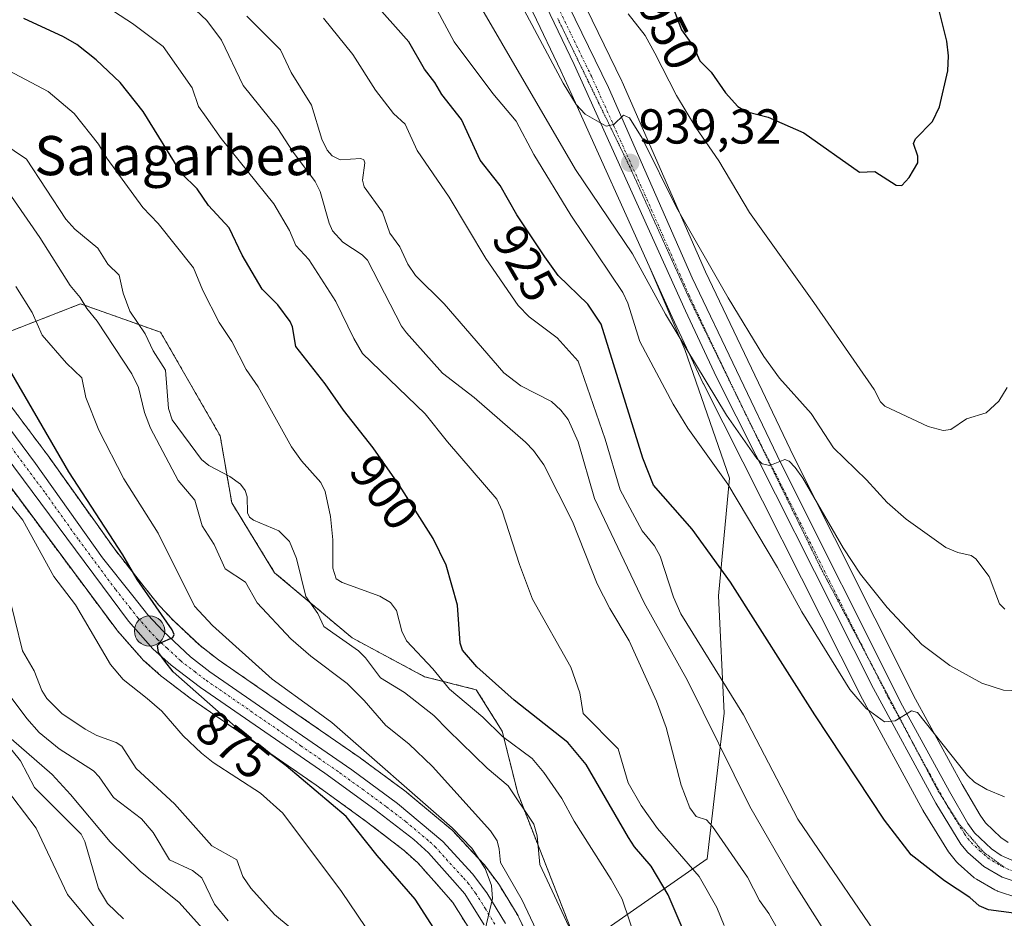
# Model space of a CAD drawing. Units: metres. Extents: x 651285 to 654736, y 4753233 to 4755622.
# Drawn here: x 653567 to 653768, y 4755256 to 4755440 of the extents above; entities that cross this region are included whole.
import ezdxf
from ezdxf.enums import TextEntityAlignment as Align

# ---------------------------------------------------------------- set-up
doc = ezdxf.new("R2010")
doc.units = ezdxf.units.M
doc.header["$MEASUREMENT"] = 0
for name, pattern in [('TRAZO_Y_PUNTO', [1, 0.5, -0.25, 0, -0.25]), ('TRAZOS', [0.75, 0.5, -0.25]), ('TRAZOS2', [0.375, 0.25, -0.125])]:
    doc.linetypes.add(name, pattern=pattern)
for name, color, linetype, lineweight in [('Arbolado forestal', 92, 'TRAZOS', 0), ('Arbolado forestal CxS', 92, 'Continuous', 0), ('Carretera de calzada única', 19, 'Continuous', 13), ('Carretera de calzada única Cxs', 19, 'Continuous', 13), ('Carretera de calzada única eje', 19, 'TRAZO_Y_PUNTO', 0), ('Carátula', 7, 'Continuous', 5), ('Corriente natural lineal', 142, 'Continuous', 13), ('Curva de nivel maestra', 36, 'Continuous', 30), ('Curva de nivel normal', 36, 'Continuous', 0), ('Núcleo urbano', 19, 'Continuous', 0), ('Núcleo urbano CxS', 19, 'Continuous', 0), ('Pastizal CxS', 92, 'Continuous', 0), ('Punto de cota en terreno', 7, 'Continuous', 0), ('Punto kilométrico de carretera', 7, 'Continuous', 0), ('Rótulo de curva de nivel directora', 19, 'Continuous', 0), ('Rótulo de punto de cota en terreno', 19, 'Continuous', 0), ('Texto cartográfico', 19, 'Continuous', 0), ('Vía pecuaria eje', 92, 'TRAZOS2', 0)]:
    doc.layers.add(name, color=color, linetype=linetype, lineweight=lineweight)
doc.styles.add('Arial', font='txt', dxfattribs={"height": 0.2})

# ---------------------------------------------------------------- blocks, each defined once
blk = doc.blocks.new('*U158')
at = {"layer": 'Pastizal CxS', "color": 92, "linetype": 'Continuous', "lineweight": 0}
for points in [[(653769.18, 4755271.56, 927.16), (653767.63, 4755272.6, 927.16), (653764.55, 4755275.53, 927.78), (653763.4, 4755277.1, 927.98), (653759.77, 4755283.42, 928.99), (653750.25, 4755300.83, 931.05), (653725.37, 4755350.33, 935.9), (653707.29, 4755388.08, 938.46), (653690.26, 4755426.92, 941.16), (653690.21, 4755427.02, 941.17), (653679.29, 4755449.47, 942.52), (653671.64, 4755464.42, 943.47), (653671.58, 4755464.53, 943.48), (653662.43, 4755480.73, 944.66), (653637.33, 4755523.77, 949.92), (653614.91, 4755562.58, 953.69), (653596.06, 4755597.74, 955.57), (653837.85, 4755603.14, 922.87)], [(653681.37, 4755249.91, 889.62), (653707.67, 4755268.2, 907.56), (653711.1, 4755297.93, 917.32), (653709.96, 4755321.94, 923.22), (653712.25, 4755345.95, 930.37), (653703.1, 4755372.24, 934.13), (653695.8, 4755389.24, 936.19), (653700.49, 4755378.84, 935.23), (653706.84, 4755365.3, 933.87), (653706.88, 4755365.22, 933.86), (653738.95, 4755301.62, 929.56), (653738.99, 4755301.54, 929.56), (653751.72, 4755278.14, 927.53), (653751.76, 4755278.07, 927.52), (653751.81, 4755278, 927.5), (653756.96, 4755269.64, 926.49), (653757.2, 4755269.3, 926.46), (653758.6, 4755267.61, 926.32), (653758.91, 4755267.29, 926.29), (653762.16, 4755264.41, 925.98), (653762.22, 4755264.35, 925.97), (653762.65, 4755264.05, 925.95), (653766.43, 4755261.89, 926.09), (653766.89, 4755261.67, 926.04), (653766.98, 4755261.64, 926.03), (653771.11, 4755260.28, 925.55)]]:
    blk.add_polyline3d(points, dxfattribs=at)
blk = doc.blocks.new('*U164')
at = {"layer": 'Curva de nivel normal', "color": 36, "linetype": 'Continuous', "lineweight": 0}
blk.add_polyline3d([(653593.18, 4755450.97, 910), (653605.42, 4755439.4, 910), (653608.4, 4755435.37, 910), (653612.88, 4755426.11, 910), (653619.95, 4755417.35, 910), (653622.93, 4755412.72, 910), (653627.59, 4755406.56, 910), (653628.59, 4755404.48, 910), (653630.41, 4755397.99, 910), (653631.11, 4755396.45, 910), (653633.22, 4755394.15, 910), (653637.18, 4755391.55, 910), (653638.29, 4755390.44, 910), (653645.22, 4755377.02, 910), (653646.22, 4755375.62, 910), (653653.56, 4755367.42, 910), (653660.05, 4755362.42, 910), (653670.53, 4755353.3, 910), (653672.19, 4755351.58, 910), (653674.3, 4755348.64, 910), (653680.11, 4755337.12, 910), (653685.15, 4755324.35, 910), (653687.76, 4755319.32, 910), (653691.73, 4755312.71, 910), (653697.27, 4755300.44, 910), (653699.28, 4755295, 910), (653702.32, 4755283.26, 910), (653704.11, 4755278.63, 910), (653705.43, 4755276.84, 910), (653707.54, 4755276.17, 910), (653708.76, 4755274.84, 910), (653715.86, 4755264.46, 910), (653718.34, 4755259.73, 910), (653720.28, 4755257.08, 910), (653723.82, 4755250.77, 910)], dxfattribs=at)
blk = doc.blocks.new('*U167')
at = {"layer": 'Curva de nivel normal', "color": 36, "linetype": 'Continuous', "lineweight": 0}
for points in [[(653582.99, 4755253.68, 855), (653576.94, 4755260.95, 855), (653570.54, 4755274.46, 855), (653563.4, 4755283.86, 855)], [(653562.25, 4755295.42, 855), (653573.81, 4755285.42, 855), (653577.61, 4755281.34, 855), (653585.66, 4755271.7, 855), (653591.78, 4755265.67, 855), (653599.75, 4755259.32, 855), (653609.93, 4755248.02, 855)]]:
    blk.add_polyline3d(points, dxfattribs=at)
blk = doc.blocks.new('*U169')
at = {"layer": 'Curva de nivel normal', "color": 36, "linetype": 'Continuous', "lineweight": 0}
blk.add_polyline3d([(653642.73, 4755247.02, 870), (653632.94, 4755261.56, 870), (653620.97, 4755277.56, 870), (653616.38, 4755281.64, 870), (653606.73, 4755287.9, 870), (653604.32, 4755289.8, 870), (653600.62, 4755293.36, 870), (653596.21, 4755298.4, 870), (653593.23, 4755300.96, 870), (653588.32, 4755304.83, 870), (653585.75, 4755307.91, 870), (653578.61, 4755320.09, 870), (653574.17, 4755325.84, 870), (653567.83, 4755337.35, 870), (653563.65, 4755342.63, 870)], dxfattribs=at)
blk = doc.blocks.new('*U170')
at = {"layer": 'Curva de nivel normal', "color": 36, "linetype": 'Continuous', "lineweight": 0}
blk.add_polyline3d([(653661.67, 4755251.16, 880), (653663.8, 4755260.1, 880), (653663.6, 4755262.76, 880), (653662.29, 4755266.23, 880), (653659.54, 4755270.42, 880), (653655.56, 4755274.53, 880), (653630.94, 4755296.08, 880), (653627.41, 4755298.61, 880), (653618.8, 4755304.9, 880), (653606.58, 4755315.85, 880), (653602.91, 4755319.81, 880), (653595.46, 4755334.75, 880), (653588.51, 4755345.79, 880), (653583.34, 4755355.75, 880), (653580.72, 4755362.45, 880), (653579.89, 4755366.42, 880), (653576.77, 4755369.42, 880), (653571.76, 4755375.17, 880), (653569.74, 4755379.79, 880), (653566.42, 4755385.08, 880)], dxfattribs=at)
blk = doc.blocks.new('*U172')
at = {"layer": 'Curva de nivel normal', "color": 36, "linetype": 'Continuous', "lineweight": 0}
blk.add_polyline3d([(653558.92, 4755432.34, 895), (653573.02, 4755424.92, 895), (653578.3, 4755420.43, 895), (653583.27, 4755414.14, 895), (653584.99, 4755411.28, 895), (653592.34, 4755401.24, 895), (653595.47, 4755397.95, 895), (653602.74, 4755388.89, 895), (653604.59, 4755384.28, 895), (653607.97, 4755377.71, 895), (653610.51, 4755373.89, 895), (653613.47, 4755368.14, 895), (653615.9, 4755364.58, 895), (653622.75, 4755352.38, 895), (653624.77, 4755349.48, 895), (653628.7, 4755345.08, 895), (653629.63, 4755343.26, 895), (653630.72, 4755338.12, 895), (653631.2, 4755333.34, 895), (653631.2, 4755327.55, 895), (653631.89, 4755325.38, 895), (653633.05, 4755324.61, 895), (653640.78, 4755321.87, 895), (653642.96, 4755320.54, 895), (653644.2, 4755318.9, 895), (653645.29, 4755314.67, 895), (653646.24, 4755312.71, 895), (653651.61, 4755307.01, 895), (653655.02, 4755302.84, 895), (653661.79, 4755297.16, 895), (653665.82, 4755293.2, 895), (653671.92, 4755288.73, 895), (653674.25, 4755285.87, 895), (653677.96, 4755280.51, 895), (653680.46, 4755275.87, 895), (653688.07, 4755263.96, 895), (653690.28, 4755259.96, 895), (653694.83, 4755246.48, 895)], dxfattribs=at)
blk = doc.blocks.new('*U177')
at = {"layer": 'Curva de nivel normal', "color": 36, "linetype": 'Continuous', "lineweight": 0}
blk.add_polyline3d([(653563.55, 4755406.3, 885), (653571.3, 4755395.1, 885), (653577.48, 4755385.3, 885), (653579.58, 4755382.86, 885), (653580.92, 4755380.61, 885), (653583.02, 4755377.98, 885), (653590.1, 4755367.28, 885), (653591.45, 4755364.44, 885), (653592.68, 4755359.39, 885), (653593.93, 4755356.18, 885), (653599.61, 4755345.44, 885), (653602.97, 4755341.48, 885), (653604.51, 4755336.2, 885), (653606.91, 4755332.37, 885), (653609.16, 4755327.45, 885), (653613.36, 4755324.73, 885), (653615.7, 4755320.5, 885), (653622.6, 4755313.15, 885), (653626.7, 4755309.58, 885), (653634.08, 4755304.01, 885), (653637.6, 4755300.55, 885), (653641.98, 4755295.43, 885), (653646.71, 4755291.69, 885), (653651.54, 4755287.07, 885), (653663.39, 4755273.92, 885), (653664.75, 4755271.87, 885), (653665.16, 4755270.18, 885), (653665.43, 4755267.49, 885), (653669.85, 4755259.79, 885), (653676.75, 4755245.23, 885)], dxfattribs=at)
blk = doc.blocks.new('*U178')
at = {"layer": 'Curva de nivel normal', "color": 36, "linetype": 'Continuous', "lineweight": 0}
blk.add_polyline3d([(653629.29, 4755439.92, 920), (653635.23, 4755432.48, 920), (653639.92, 4755425.2, 920), (653643.58, 4755420.44, 920), (653645.97, 4755418.21, 920), (653648.41, 4755412.83, 920), (653654.95, 4755403.35, 920), (653662.44, 4755390.83, 920), (653669.04, 4755381.21, 920), (653671.32, 4755378.89, 920), (653677.04, 4755374.64, 920), (653681.29, 4755369.86, 920), (653686.81, 4755353.92, 920), (653689.86, 4755343.58, 920), (653694.37, 4755335.22, 920), (653696.88, 4755332.14, 920), (653698.02, 4755330.02, 920), (653700.8, 4755321.62, 920), (653702.26, 4755318.22, 920), (653715.09, 4755297.63, 920), (653726.2, 4755276.34, 920), (653745.88, 4755247.43, 920)], dxfattribs=at)
blk = doc.blocks.new('*U186')
at = {"layer": 'Curva de nivel normal', "color": 36, "linetype": 'Continuous', "lineweight": 0}
blk.add_polyline3d([(653575.36, 4755448.54, 905), (653590.22, 4755438.81, 905), (653596.49, 4755434.11, 905), (653602.41, 4755425.68, 905), (653603.7, 4755421.84, 905), (653605.27, 4755419.68, 905), (653608.39, 4755415.34, 905), (653619.15, 4755402, 905), (653622.31, 4755396.5, 905), (653623.65, 4755393.49, 905), (653626.25, 4755390.63, 905), (653631.82, 4755382.02, 905), (653635.46, 4755374.5, 905), (653637.27, 4755371.42, 905), (653650.07, 4755359.09, 905), (653654.59, 4755353.37, 905), (653664.66, 4755341.66, 905), (653665.76, 4755339.28, 905), (653669.29, 4755328.34, 905), (653671.94, 4755321.26, 905), (653679.78, 4755307.37, 905), (653681.64, 4755302.14, 905), (653682.32, 4755297.92, 905), (653689.46, 4755290.67, 905), (653691.51, 4755283.76, 905), (653694.15, 4755279.1, 905), (653697.48, 4755274.43, 905), (653706, 4755264.57, 905), (653709.65, 4755258.28, 905), (653711.14, 4755254.57, 905)], dxfattribs=at)
blk = doc.blocks.new('*U188')
at = {"layer": 'Curva de nivel normal', "color": 36, "linetype": 'Continuous', "lineweight": 0}
blk.add_polyline3d([(653768.4, 4755280.9, 930), (653764.76, 4755282.38, 930), (653762.3, 4755283.9, 930), (653760.84, 4755285.23, 930), (653750.64, 4755298.09, 930), (653749.43, 4755298.43, 930), (653746.07, 4755296.36, 930), (653743.9, 4755296.22, 930), (653740.13, 4755298.88, 930), (653736.78, 4755302.82, 930), (653727, 4755318.64, 930), (653722.05, 4755327.68, 930), (653711.85, 4755344.72, 930), (653703.73, 4755356.18, 930), (653700.73, 4755361.07, 930), (653693.88, 4755373.89, 930), (653691.43, 4755381.69, 930), (653690.45, 4755383.86, 930), (653679.78, 4755399.64, 930), (653672.21, 4755412.06, 930), (653668.64, 4755418.88, 930), (653663.89, 4755424.47, 930), (653655.99, 4755435.08, 930), (653652.51, 4755441.5, 930)], dxfattribs=at)
blk = doc.blocks.new('*U189')
at = {"layer": 'Curva de nivel normal', "color": 36, "linetype": 'Continuous', "lineweight": 0}
blk.add_polyline3d([(653731.44, 4755253.75, 915), (653725.13, 4755263.64, 915), (653716.39, 4755278.91, 915), (653703.61, 4755304.64, 915), (653694.81, 4755320.46, 915), (653684.64, 4755341.79, 915), (653681.3, 4755353.36, 915), (653679.24, 4755357.94, 915), (653677.75, 4755359.85, 915), (653675.85, 4755361.58, 915), (653669.56, 4755364.81, 915), (653666.11, 4755367.46, 915), (653653.9, 4755381.57, 915), (653648.04, 4755387.37, 915), (653646.5, 4755389.64, 915), (653644.88, 4755393.2, 915), (653642.84, 4755395.95, 915), (653641.32, 4755400.29, 915), (653637.58, 4755405.44, 915), (653637.22, 4755406.82, 915), (653637.68, 4755410.36, 915), (653637.52, 4755410.98, 915), (653636.93, 4755411.2, 915), (653632.69, 4755410.99, 915), (653631.05, 4755411.8, 915), (653630.02, 4755412.91, 915), (653628.91, 4755415.16, 915), (653626.8, 4755422.11, 915), (653622.63, 4755428.8, 915), (653620.49, 4755433.45, 915), (653613.63, 4755440.32, 915)], dxfattribs=at)
blk = doc.blocks.new('*U190')
at = {"layer": 'Curva de nivel normal', "color": 36, "linetype": 'Continuous', "lineweight": 0}
blk.add_polyline3d([(653691.53, 4755440.78, 945), (653695, 4755436.36, 945), (653696.93, 4755432.72, 945), (653701.4, 4755424.08, 945), (653705.37, 4755417.57, 945), (653710.03, 4755410.73, 945), (653716.33, 4755400.18, 945), (653729.47, 4755381.8, 945), (653741.74, 4755364.07, 945), (653743.06, 4755361.56, 945), (653743.95, 4755360.66, 945), (653752.8, 4755356.53, 945), (653755.84, 4755355.66, 945), (653757.42, 4755355.91, 945), (653760.63, 4755358.07, 945), (653764.68, 4755359.3, 945), (653767.25, 4755361.67, 945), (653768.96, 4755364.47, 945)], dxfattribs=at)
blk = doc.blocks.new('*U198')
at = {"layer": 'Curva de nivel normal', "color": 36, "linetype": 'Continuous', "lineweight": 0}
blk.add_polyline3d([(653670.26, 4755441.53, 940), (653678.24, 4755426.61, 940), (653680.88, 4755422.25, 940), (653682.76, 4755420.3, 940), (653687.01, 4755417.83, 940), (653688.56, 4755418.15, 940), (653690.58, 4755420.05, 940), (653691.78, 4755419.52, 940), (653694.36, 4755415.37, 940), (653701.41, 4755401.25, 940), (653711.91, 4755382.75, 940), (653719.26, 4755370.81, 940), (653722.41, 4755366.34, 940), (653728.9, 4755359.14, 940), (653733.48, 4755352.15, 940), (653740.2, 4755345.62, 940), (653744.45, 4755340.99, 940), (653748.29, 4755337.56, 940), (653756.38, 4755331.82, 940), (653758.85, 4755330.76, 940), (653761.59, 4755330.17, 940), (653762.54, 4755329.49, 940), (653765.24, 4755325.86, 940), (653767.41, 4755320.26, 940), (653768.49, 4755319.21, 940)], dxfattribs=at)
blk = doc.blocks.new('*U199')
at = {"layer": 'Curva de nivel normal', "color": 36, "linetype": 'Continuous', "lineweight": 0}
blk.add_polyline3d([(653561.14, 4755416.09, 890), (653568.57, 4755411.07, 890), (653576.66, 4755398.86, 890), (653578.47, 4755396.83, 890), (653583.16, 4755392.94, 890), (653585.24, 4755389.66, 890), (653587.51, 4755387.38, 890), (653588.35, 4755383.7, 890), (653589.7, 4755380.02, 890), (653592.86, 4755375.42, 890), (653594.48, 4755371.94, 890), (653597, 4755367.99, 890), (653597.62, 4755360.2, 890), (653598.38, 4755357.87, 890), (653604.34, 4755349.78, 890), (653605.84, 4755348.55, 890), (653610.14, 4755346.27, 890), (653612.28, 4755344.7, 890), (653613.28, 4755343.4, 890), (653613.67, 4755342.12, 890), (653613.77, 4755338.86, 890), (653614.15, 4755337.98, 890), (653614.98, 4755337.36, 890), (653620.13, 4755335.22, 890), (653622.33, 4755332.99, 890), (653623.76, 4755329.51, 890), (653625.66, 4755321.8, 890), (653628.14, 4755318.32, 890), (653629.32, 4755315.63, 890), (653636.43, 4755310.66, 890), (653637.83, 4755309.28, 890), (653640.93, 4755305.14, 890), (653645.79, 4755302.19, 890), (653651.8, 4755297.45, 890), (653654.76, 4755294.46, 890), (653662.68, 4755286.72, 890), (653666.98, 4755283.14, 890), (653672.26, 4755275.3, 890), (653672.91, 4755272.93, 890), (653673.49, 4755267.08, 890), (653681.44, 4755250.01, 890)], dxfattribs=at)
blk = doc.blocks.new('*U200')
at = {"layer": 'Curva de nivel normal', "color": 36, "linetype": 'Continuous', "lineweight": 0}
blk.add_polyline3d([(653625.66, 4755251.5, 865), (653619.28, 4755256.86, 865), (653614.39, 4755262.24, 865), (653612.76, 4755264.62, 865), (653611.59, 4755268.04, 865), (653606.48, 4755270.88, 865), (653598.85, 4755279.45, 865), (653591.02, 4755286.67, 865), (653588.05, 4755291.2, 865), (653586.94, 4755292, 865), (653582.99, 4755293.38, 865), (653580.58, 4755294.71, 865), (653575.79, 4755297.9, 865), (653572.76, 4755300.98, 865), (653571.75, 4755302.6, 865), (653570.14, 4755306.61, 865), (653567.78, 4755310.69, 865), (653564.64, 4755323.47, 865)], dxfattribs=at)
blk = doc.blocks.new('*U202')
at = {"layer": 'Curva de nivel normal', "color": 36, "linetype": 'Continuous', "lineweight": 0}
blk.add_polyline3d([(653773.03, 4755302.42, 935), (653768.17, 4755302.64, 935), (653763.8, 4755304.09, 935), (653757.25, 4755307.68, 935), (653751.51, 4755311.98, 935), (653744.4, 4755319.53, 935), (653738.96, 4755326.32, 935), (653735.45, 4755331.72, 935), (653727.23, 4755345.96, 935), (653725.63, 4755348.15, 935), (653724.4, 4755349.39, 935), (653723.51, 4755349.75, 935), (653720.46, 4755348.55, 935), (653718.92, 4755348.9, 935), (653717.79, 4755349.98, 935), (653711.59, 4755358.81, 935), (653699.12, 4755379.44, 935), (653692.4, 4755391.76, 935), (653680.78, 4755409.01, 935), (653650.62, 4755460.68, 935)], dxfattribs=at)
blk = doc.blocks.new('*U204')
at = {"layer": 'Curva de nivel normal', "color": 36, "linetype": 'Continuous', "lineweight": 0}
blk.add_polyline3d([(653609.81, 4755255.58, 860), (653606.97, 4755258.95, 860), (653604.38, 4755264.33, 860), (653602.51, 4755265.83, 860), (653597.84, 4755268.03, 860), (653594.46, 4755273.58, 860), (653592.09, 4755276.41, 860), (653586.39, 4755280.73, 860), (653583.44, 4755284.96, 860), (653582.28, 4755286.16, 860), (653575.27, 4755290.7, 860), (653571.2, 4755294.02, 860), (653568.65, 4755296.87, 860), (653564.25, 4755302.79, 860)], dxfattribs=at)
blk = doc.blocks.new('*U210')
at = {"layer": 'Curva de nivel maestra', "color": 36, "linetype": 'Continuous', "lineweight": 30}
blk.add_polyline3d([(653698.31, 4755448.31, 950), (653702.44, 4755437.48, 950), (653704.83, 4755434.12, 950), (653706.15, 4755431.15, 950), (653708.49, 4755428.83, 950), (653711.38, 4755424.67, 950), (653713.92, 4755421.87, 950), (653715.62, 4755420.86, 950), (653720.1, 4755419.68, 950), (653727.43, 4755416.47, 950), (653738.75, 4755408.47, 950), (653741.89, 4755408.55, 950), (653746.28, 4755405.8, 950), (653747.45, 4755405.72, 950), (653748.92, 4755407.37, 950), (653750.68, 4755410.34, 950), (653750.72, 4755411.69, 950), (653749.78, 4755414.32, 950), (653750.25, 4755415.25, 950), (653753.69, 4755418.77, 950), (653755.1, 4755421.76, 950), (653756.83, 4755429.1, 950), (653756.96, 4755432.22, 950), (653756.65, 4755435.18, 950), (653754.14, 4755445.06, 950)], dxfattribs=at)
blk = doc.blocks.new('*U211')
at = {"layer": 'Curva de nivel maestra', "color": 36, "linetype": 'Continuous', "lineweight": 30}
blk.add_polyline3d([(653652.41, 4755253.08, 875), (653647.98, 4755259.96, 875), (653640.21, 4755268.92, 875), (653633.93, 4755276.87, 875), (653621.67, 4755287.17, 875), (653612.97, 4755293.66, 875), (653598.56, 4755306.38, 875), (653596.88, 4755308.6, 875), (653595.53, 4755310.37, 875), (653595.33, 4755311.75, 875), (653595.94, 4755312.35, 875), (653598.52, 4755313.42, 875), (653598.73, 4755314.01, 875), (653598.34, 4755314.98, 875), (653591.19, 4755325.28, 875), (653588.3, 4755330.29, 875), (653577.23, 4755347.23, 875), (653563.59, 4755370.72, 875)], dxfattribs=at)
blk = doc.blocks.new('*U213')
at = {"layer": 'Curva de nivel maestra', "color": 36, "linetype": 'Continuous', "lineweight": 30}
blk.add_polyline3d([(653770.34, 4755257.12, 925), (653765.12, 4755257.8, 925), (653763.24, 4755258.59, 925), (653761.33, 4755260.33, 925), (653756.15, 4755263.72, 925), (653749.32, 4755269.02, 925), (653743.87, 4755276.1, 925), (653729.64, 4755297.61, 925), (653712.41, 4755324.74, 925), (653704.57, 4755335.56, 925), (653696.72, 4755344.51, 925), (653694.52, 4755350.06, 925), (653686.03, 4755377.4, 925), (653683.24, 4755381.47, 925), (653677.24, 4755387.36, 925), (653674.49, 4755391.16, 925), (653668.77, 4755399.72, 925), (653665.36, 4755405.71, 925), (653664.05, 4755407.32, 925), (653661.27, 4755410.88, 925), (653657.46, 4755419.17, 925), (653653.44, 4755424.31, 925), (653652.01, 4755426.78, 925), (653649.92, 4755429.49, 925), (653646.68, 4755435.05, 925), (653639.01, 4755443.74, 925)], dxfattribs=at)
blk = doc.blocks.new('*U218')
at = {"layer": 'Curva de nivel maestra', "color": 36, "linetype": 'Continuous', "lineweight": 30}
blk.add_polyline3d([(653703.79, 4755251.31, 900), (653699.69, 4755260.83, 900), (653696.24, 4755266.71, 900), (653692.79, 4755270.69, 900), (653691.56, 4755272.59, 900), (653682.95, 4755287.46, 900), (653679.2, 4755291.96, 900), (653668.22, 4755300.62, 900), (653660.58, 4755307.45, 900), (653657.65, 4755310.82, 900), (653657.21, 4755312.24, 900), (653656.64, 4755320.02, 900), (653654.33, 4755328.17, 900), (653651.68, 4755333.6, 900), (653644.81, 4755344.42, 900), (653639.39, 4755352.11, 900), (653633.37, 4755359.83, 900), (653629.6, 4755365.23, 900), (653623.63, 4755372.86, 900), (653622.95, 4755376.82, 900), (653622.49, 4755377.94, 900), (653619.91, 4755381.33, 900), (653616.77, 4755384.52, 900), (653612.66, 4755391.48, 900), (653609.99, 4755397.09, 900), (653605.76, 4755401.64, 900), (653603.46, 4755405.01, 900), (653600.24, 4755408.15, 900), (653592.46, 4755420.82, 900), (653587.72, 4755426.76, 900), (653582.8, 4755431.41, 900), (653578.88, 4755434.49, 900), (653576.13, 4755436.07, 900), (653568.02, 4755439.82, 900)], dxfattribs=at)
blk = doc.blocks.new('5PATER')
at = {"layer": 'Carátula', "linetype": 'Continuous', "lineweight": 5}
h = blk.add_hatch(color=250, dxfattribs=at)
edge = h.paths.add_edge_path()
edge.add_ellipse((0, 0.01), major_axis=(-1.33, -1.34), ratio=0.999422, start_angle=0, end_angle=360)
blk = doc.blocks.new('5HITCA')
at = {"layer": 'Carátula', "linetype": 'Continuous', "lineweight": 5}
h = blk.add_hatch(color=1, dxfattribs=at)
edge = h.paths.add_edge_path()
edge.add_arc((0, 0), 3.1, 0.0011, 360.0011)
at = {"layer": 'Carátula', "color": 250, "linetype": 'Continuous', "lineweight": 5}
blk.add_circle((0, 0, 0), 3.1, dxfattribs=at)

msp = doc.modelspace()

# ---------------------------------------------------------------- linework, layer by layer
at = {"layer": 'Arbolado forestal', "color": 92, "linetype": 'TRAZOS', "lineweight": 0}
for points in [[(653681.37, 4755249.91, 889.62), (653668.95, 4755281.6, 890.22), (653665.78, 4755294.29, 895.47), (653660.49, 4755302.75, 897.21), (653649.92, 4755305.4, 892.89), (653635.12, 4755313.33, 890.15), (653619.29, 4755326.64, 887.61), (653610.51, 4755340.94, 888.41), (653608.16, 4755354.59, 892.24), (653596, 4755375.74, 891.55), (653579.62, 4755381.56, 884.38), (653557.95, 4755373.1, 872.81), (653556.31, 4755371.95, 871.54)], [(653563.2, 4755363.61, 872.03), (653572.82, 4755350.77, 873.25), (653572.86, 4755350.71, 873.26), (653586.54, 4755331.51, 874.79), (653592.64, 4755323.75, 875.25), (653595.66, 4755319.98, 875.78), (653598.61, 4755316.86, 876.14), (653604.04, 4755311.76, 876.48), (653607.82, 4755308.84, 876.08), (653621.66, 4755299.28, 877.45), (653636.75, 4755288.83, 878.21), (653636.82, 4755288.78, 878.22), (653646.14, 4755281.91, 879.52), (653646.29, 4755281.79, 879.52), (653655.55, 4755274.04, 879.78), (653655.82, 4755273.78, 879.69), (653661.93, 4755267.21, 880.03), (653662.03, 4755267.1, 880.13), (653662.14, 4755266.96, 880.23), (653665.06, 4755263.04, 881.24), (653665.21, 4755262.81, 881.26), (653669.03, 4755256.54, 882.44), (653669.07, 4755256.48, 882.46), (653669.19, 4755256.25, 882.51), (653672.29, 4755249.6, 882.24)], [(653659.48, 4755253.22, 879.17), (653655.69, 4755259.28, 878.49), (653653.39, 4755261.94, 877.84), (653648.61, 4755267.3, 877.58), (653645.82, 4755269.85, 877.51), (653638, 4755275.86, 876.25), (653627.78, 4755283.24, 875.22), (653602.43, 4755300.74, 873.26), (653602.31, 4755300.82, 873.25), (653596.3, 4755305.39, 873.4), (653596.19, 4755305.48, 873.39), (653596.12, 4755305.54, 873.39), (653592.38, 4755308.88, 873.25), (653592.12, 4755309.14, 873.22), (653587.17, 4755314.78, 872.65), (653587.13, 4755314.83, 872.64), (653587.02, 4755314.97, 872.64), (653556.45, 4755356.01, 869.19)], [(653554.65, 4755273.71, 859.85), (653570.27, 4755253.58, 858.64), (653588.17, 4755231.38, 857.77), (653604.21, 4755211.08, 856.27), (653604.34, 4755210.9, 856.25), (653608.94, 4755204.1, 855.26), (653609.06, 4755203.92, 855.25), (653609.18, 4755203.68, 855.25), (653615.16, 4755190.72, 853.97), (653615.26, 4755190.49, 853.94), (653615.36, 4755190.16, 853.91), (653618.03, 4755178.98, 852.4), (653618.06, 4755178.8, 852.37), (653618.08, 4755178.73, 852.36), (653622.7, 4755148.51, 851.16), (653632.14, 4755083.84, 846.86)]]:
    msp.add_polyline3d(points, dxfattribs=at)
at = {"layer": 'Arbolado forestal CxS', "color": 92, "linetype": 'Continuous', "lineweight": 0}
for points in [[(653557.95, 4755373.1, 872.81), (653579.62, 4755381.56, 884.38), (653596, 4755375.74, 891.55), (653608.16, 4755354.59, 892.24), (653610.51, 4755340.94, 888.41), (653619.29, 4755326.64, 887.61), (653635.12, 4755313.33, 890.15), (653649.92, 4755305.4, 892.88), (653660.49, 4755302.75, 897.21), (653665.78, 4755294.29, 895.47), (653668.95, 4755281.6, 890.22), (653681.37, 4755249.91, 889.62)], [(653672.29, 4755249.6, 882.24), (653669.19, 4755256.25, 882.51), (653669.07, 4755256.48, 882.46), (653669.03, 4755256.54, 882.44), (653665.21, 4755262.81, 881.26), (653665.06, 4755263.04, 881.24), (653662.14, 4755266.96, 880.23), (653662.03, 4755267.1, 880.13), (653661.93, 4755267.21, 880.03), (653655.82, 4755273.78, 879.69), (653655.55, 4755274.04, 879.78), (653646.29, 4755281.79, 879.52), (653646.14, 4755281.91, 879.52), (653636.82, 4755288.78, 878.22), (653636.75, 4755288.83, 878.21), (653621.66, 4755299.28, 877.45), (653607.82, 4755308.84, 876.08), (653604.04, 4755311.76, 876.48), (653598.61, 4755316.86, 876.14), (653595.66, 4755319.98, 875.78), (653592.64, 4755323.75, 875.25), (653586.54, 4755331.51, 874.79), (653572.86, 4755350.71, 873.26), (653572.82, 4755350.77, 873.25), (653563.2, 4755363.61, 872.03)], [(653556.45, 4755356.01, 869.19), (653587.02, 4755314.97, 872.64), (653587.13, 4755314.83, 872.64), (653587.18, 4755314.78, 872.65), (653592.13, 4755309.14, 873.22), (653592.38, 4755308.88, 873.25), (653596.12, 4755305.54, 873.39), (653596.19, 4755305.48, 873.39), (653596.3, 4755305.39, 873.4), (653602.31, 4755300.82, 873.25), (653602.43, 4755300.74, 873.26), (653627.78, 4755283.24, 875.22), (653638, 4755275.86, 876.25), (653645.82, 4755269.85, 877.51), (653648.61, 4755267.3, 877.58), (653653.39, 4755261.94, 877.84), (653655.69, 4755259.28, 878.49), (653659.48, 4755253.22, 879.17)], [(653632.14, 4755083.84, 846.86), (653622.7, 4755148.51, 851.16), (653618.08, 4755178.73, 852.36), (653618.06, 4755178.8, 852.37), (653618.03, 4755178.98, 852.4), (653615.36, 4755190.16, 853.91), (653615.26, 4755190.49, 853.94), (653615.16, 4755190.72, 853.97), (653609.18, 4755203.68, 855.25), (653609.06, 4755203.92, 855.25), (653608.94, 4755204.1, 855.26), (653604.34, 4755210.9, 856.25), (653604.21, 4755211.08, 856.27), (653588.17, 4755231.38, 857.77), (653570.27, 4755253.58, 858.64), (653554.65, 4755273.71, 859.85)]]:
    msp.add_polyline3d(points, dxfattribs=at)
at = {"layer": 'Carretera de calzada única', "color": 19, "linetype": 'Continuous', "lineweight": 13}
for points in [[(653772.05, 4755263.13, 926.38), (653767.92, 4755264.49, 926.58), (653764.15, 4755266.65, 926.71), (653760.9, 4755269.53, 927.14), (653759.51, 4755271.21, 927.12), (653754.36, 4755279.57, 928.03), (653741.63, 4755302.97, 930.45), (653709.56, 4755366.57, 935.39), (653703.22, 4755380.09, 936.62), (653680.5, 4755430.4, 940.44), (653674.77, 4755442.34, 941.19), (653669.08, 4755453.42, 942.12), (653653.91, 4755481.64, 944.23), (653639.07, 4755506.97, 947.09), (653623.28, 4755533.78, 949.4), (653611.81, 4755553.93, 950.97), (653600.95, 4755573.55, 952.34), (653587.75, 4755597.52, 954.47), (653587.73, 4755597.56, 954.48)], [(653592.7, 4755597.67, 954.92), (653593.1, 4755596.92, 954.88), (653612.29, 4755561.12, 951.92), (653634.74, 4755522.26, 948.73), (653659.83, 4755479.23, 944.24), (653668.97, 4755463.05, 943.06), (653676.61, 4755448.13, 941.81), (653687.51, 4755425.71, 940.43), (653704.56, 4755386.83, 937.77), (653722.68, 4755349.01, 934.95), (653747.59, 4755299.44, 930.18), (653757.15, 4755281.95, 928.34), (653760.88, 4755275.46, 927.51), (653762.29, 4755273.54, 927.35), (653765.74, 4755270.25, 927.04), (653767.72, 4755268.92, 926.88), (653772.08, 4755266.98, 926.44)], [(653560.8, 4755361.81, 870.81), (653570.42, 4755348.97, 871.96), (653584.14, 4755329.71, 873.73), (653590.29, 4755321.89, 874.18), (653593.39, 4755318.01, 874.7), (653596.49, 4755314.73, 874.87), (653602.09, 4755309.47, 875.25), (653606.05, 4755306.42, 875.33), (653619.95, 4755296.81, 876.52), (653635.04, 4755286.36, 877.57), (653644.36, 4755279.49, 878.38), (653653.62, 4755271.74, 878.94), (653659.73, 4755265.17, 879.28), (653662.65, 4755261.25, 879.91), (653666.47, 4755254.98, 880.23)], [(653662.09, 4755254.7, 879.75), (653658.11, 4755261.07, 879.16), (653655.64, 4755263.92, 878.82), (653650.75, 4755269.41, 878.46), (653647.75, 4755272.15, 878.22), (653639.79, 4755278.27, 877.53), (653629.51, 4755285.69, 876.51), (653604.13, 4755303.21, 874.86), (653598.12, 4755307.78, 874.68), (653594.38, 4755311.12, 874.31), (653589.43, 4755316.76, 873.83), (653558.84, 4755357.82, 870.4)]]:
    msp.add_polyline3d(points, dxfattribs=at)
at = {"layer": 'Carretera de calzada única Cxs', "color": 19, "linetype": 'Continuous', "lineweight": 13}
for points in [[(653676.61, 4755448.13, 941.81), (653687.51, 4755425.71, 940.43), (653704.56, 4755386.83, 937.77), (653722.68, 4755349.01, 934.95), (653747.59, 4755299.44, 930.18), (653757.15, 4755281.95, 928.34), (653760.88, 4755275.46, 927.51), (653762.29, 4755273.54, 927.35), (653765.74, 4755270.25, 927.04), (653767.72, 4755268.92, 926.88), (653772.08, 4755266.98, 926.44)], [(653772.05, 4755263.13, 926.38), (653767.92, 4755264.49, 926.58), (653764.15, 4755266.65, 926.71), (653760.9, 4755269.53, 927.14), (653759.51, 4755271.21, 927.12), (653754.36, 4755279.57, 928.03), (653741.63, 4755302.97, 930.45), (653709.56, 4755366.57, 935.39), (653703.22, 4755380.09, 936.62), (653680.5, 4755430.4, 940.44), (653674.77, 4755442.34, 941.19)], [(653560.8, 4755361.81, 870.81), (653570.42, 4755348.97, 871.96), (653584.14, 4755329.71, 873.73), (653590.29, 4755321.89, 874.18), (653593.39, 4755318.01, 874.7), (653596.49, 4755314.73, 874.87), (653602.09, 4755309.47, 875.25), (653606.05, 4755306.42, 875.33), (653619.95, 4755296.81, 876.52), (653635.04, 4755286.36, 877.57), (653644.36, 4755279.49, 878.38), (653653.62, 4755271.74, 878.94), (653659.73, 4755265.17, 879.28), (653662.65, 4755261.25, 879.91), (653666.47, 4755254.98, 880.23)], [(653662.09, 4755254.7, 879.75), (653658.11, 4755261.07, 879.16), (653655.64, 4755263.92, 878.82), (653650.75, 4755269.41, 878.46), (653647.75, 4755272.15, 878.22), (653639.79, 4755278.27, 877.53), (653629.51, 4755285.69, 876.51), (653604.13, 4755303.21, 874.86), (653598.12, 4755307.78, 874.68), (653594.38, 4755311.12, 874.31), (653589.43, 4755316.76, 873.83), (653558.84, 4755357.82, 870.4)]]:
    msp.add_polyline3d(points, dxfattribs=at)
at = {"layer": 'Carretera de calzada única eje', "color": 19, "linetype": 'TRAZO_Y_PUNTO', "lineweight": 0}
for points in [[(653675.69, 4755445.23, 941.58), (653678.56, 4755439.26, 941.2), (653684, 4755428.05, 940.46), (653695.36, 4755402.9, 938.71), (653703.89, 4755383.46, 937.33), (653707.06, 4755376.7, 937.08), (653716.12, 4755357.79, 935.4), (653724.14, 4755341.89, 934.04), (653736.59, 4755317.1, 931.9), (653744.61, 4755301.2, 930.18), (653750.97, 4755289.5, 929.12), (653755.75, 4755280.76, 928.2), (653757.62, 4755277.51, 927.92), (653760.2, 4755273.33, 927.4), (653760.9, 4755272.37, 927.33), (653761.59, 4755271.53, 927.32), (653763.32, 4755269.89, 927.16), (653764.95, 4755268.45, 927.04), (653765.93, 4755267.78, 926.91), (653767.82, 4755266.7, 926.72), (653770, 4755265.73, 926.57)], [(653664.28, 4755254.84, 879.99), (653662.37, 4755257.97, 879.76), (653660.38, 4755261.16, 879.37), (653658.92, 4755263.12, 879.19), (653657.68, 4755264.54, 879.1), (653654.63, 4755267.83, 878.78), (653652.18, 4755270.57, 878.69), (653650.68, 4755271.94, 878.5), (653646.06, 4755275.82, 878.24), (653642.07, 4755278.88, 878.07), (653637.41, 4755282.31, 877.55), (653632.27, 4755286.02, 877.17), (653624.73, 4755291.25, 876.56), (653612.04, 4755300.01, 875.9), (653605.09, 4755304.81, 875.21), (653603.11, 4755306.34, 874.99), (653600.1, 4755308.62, 875.05), (653597.31, 4755311.25, 874.84), (653595.43, 4755312.92, 874.65), (653593.88, 4755314.56, 874.64), (653591.41, 4755317.38, 874.37), (653589.86, 4755319.32, 874.12), (653586.78, 4755323.23, 873.89), (653579.14, 4755333.5, 873), (653572.28, 4755343.13, 872.3), (653564.63, 4755353.39, 871.23)]]:
    msp.add_polyline3d(points, dxfattribs=at)
at = {"layer": 'Corriente natural lineal', "color": 142, "linetype": 'Continuous', "lineweight": 13}
msp.add_polyline3d([(653559.94, 4755297.34, 854.44), (653567.36, 4755288.2, 853.99), (653570.25, 4755282.76, 853.63), (653579.74, 4755273.24, 853.53), (653580.5, 4755271.73, 853.31), (653583.31, 4755262.12, 852.36), (653585.14, 4755259.07, 852.18), (653588.41, 4755255.97, 851.92)], dxfattribs=at)
at = {"layer": 'Núcleo urbano', "color": 19, "linetype": 'Continuous', "lineweight": 0}
for points in [[(653695.8, 4755389.24, 936.19), (653680.72, 4755422.63, 939.47), (653677.78, 4755429.13, 939.52), (653672.08, 4755441.01, 940.48), (653670.72, 4755443.66, 940.6), (653666.42, 4755452.02, 941.3), (653651.29, 4755480.17, 943.3), (653636.48, 4755505.45, 946.72), (653620.68, 4755532.28, 948.69), (653609.19, 4755552.46, 949.65), (653598.32, 4755572.1, 950.77), (653585.1, 4755596.11, 953.11), (653585.1, 4755596.12, 953.11), (653584.35, 4755597.48, 953)], [(653596.06, 4755597.74, 955.57), (653614.91, 4755562.58, 953.69), (653637.33, 4755523.77, 949.92), (653662.43, 4755480.73, 944.66), (653671.58, 4755464.53, 943.48), (653671.64, 4755464.42, 943.47), (653679.29, 4755449.47, 942.52), (653690.21, 4755427.02, 941.17), (653690.26, 4755426.92, 941.16), (653707.29, 4755388.08, 938.46), (653725.37, 4755350.33, 935.9), (653750.25, 4755300.83, 931.05), (653759.77, 4755283.42, 928.99), (653763.4, 4755277.1, 927.98), (653764.55, 4755275.53, 927.78), (653767.62, 4755272.6, 927.16), (653769.18, 4755271.56, 927.16)], [(653771.11, 4755260.28, 925.55), (653766.98, 4755261.64, 926.03), (653766.89, 4755261.67, 926.04), (653766.43, 4755261.89, 926.09), (653762.65, 4755264.05, 925.95), (653762.22, 4755264.35, 925.97), (653762.16, 4755264.41, 925.98), (653758.91, 4755267.29, 926.29), (653758.59, 4755267.61, 926.32), (653757.2, 4755269.3, 926.46), (653756.96, 4755269.64, 926.49), (653751.81, 4755278, 927.5), (653751.76, 4755278.07, 927.52), (653751.72, 4755278.14, 927.53), (653738.99, 4755301.54, 929.56), (653738.95, 4755301.62, 929.56), (653706.88, 4755365.22, 933.86), (653706.84, 4755365.3, 933.87), (653700.49, 4755378.84, 935.23), (653695.8, 4755389.24, 936.19)], [(653563.2, 4755363.61, 872.03), (653572.82, 4755350.77, 873.25), (653572.86, 4755350.71, 873.26), (653586.54, 4755331.51, 874.79), (653592.64, 4755323.75, 875.25), (653595.66, 4755319.98, 875.78), (653598.61, 4755316.86, 876.14), (653604.04, 4755311.76, 876.48), (653607.82, 4755308.84, 876.08), (653621.66, 4755299.28, 877.45), (653636.75, 4755288.83, 878.21), (653636.82, 4755288.78, 878.22), (653646.14, 4755281.91, 879.52), (653646.29, 4755281.79, 879.52), (653655.55, 4755274.04, 879.78), (653655.82, 4755273.78, 879.69), (653661.93, 4755267.21, 880.03), (653662.03, 4755267.1, 880.13), (653662.14, 4755266.96, 880.23), (653665.06, 4755263.04, 881.24), (653665.21, 4755262.81, 881.26), (653669.03, 4755256.54, 882.44), (653669.07, 4755256.48, 882.46), (653669.19, 4755256.25, 882.51), (653672.29, 4755249.6, 882.24)], [(653659.48, 4755253.22, 879.17), (653655.69, 4755259.28, 878.49), (653653.39, 4755261.94, 877.84), (653648.61, 4755267.3, 877.58), (653645.82, 4755269.85, 877.51), (653638, 4755275.86, 876.25), (653627.78, 4755283.24, 875.22), (653602.43, 4755300.74, 873.26), (653602.31, 4755300.82, 873.25), (653596.3, 4755305.39, 873.4), (653596.19, 4755305.48, 873.39), (653596.12, 4755305.54, 873.39), (653592.38, 4755308.88, 873.25), (653592.12, 4755309.14, 873.22), (653587.17, 4755314.78, 872.65), (653587.13, 4755314.83, 872.64), (653587.02, 4755314.97, 872.64), (653556.45, 4755356.01, 869.19)], [(653554.65, 4755273.71, 859.85), (653570.27, 4755253.58, 858.64), (653588.17, 4755231.38, 857.77), (653604.21, 4755211.08, 856.27), (653604.34, 4755210.9, 856.25), (653608.94, 4755204.1, 855.26), (653609.06, 4755203.92, 855.25), (653609.18, 4755203.68, 855.25), (653615.16, 4755190.72, 853.97), (653615.26, 4755190.49, 853.94), (653615.36, 4755190.16, 853.91), (653618.03, 4755178.98, 852.4), (653618.06, 4755178.8, 852.37), (653618.08, 4755178.73, 852.36), (653622.7, 4755148.51, 851.16), (653632.14, 4755083.84, 846.86)]]:
    msp.add_polyline3d(points, dxfattribs=at)
at = {"layer": 'Núcleo urbano CxS', "color": 19, "linetype": 'Continuous', "lineweight": 0}
for points in [[(653679.29, 4755449.47, 942.52), (653690.21, 4755427.02, 941.17), (653690.26, 4755426.92, 941.16), (653707.29, 4755388.08, 938.46), (653725.37, 4755350.33, 935.9), (653750.25, 4755300.83, 931.05), (653759.77, 4755283.42, 928.99), (653763.4, 4755277.1, 927.98), (653764.55, 4755275.53, 927.78), (653767.63, 4755272.6, 927.16), (653769.18, 4755271.56, 927.16)], [(653771.11, 4755260.28, 925.55), (653766.98, 4755261.64, 926.03), (653766.89, 4755261.67, 926.04), (653766.43, 4755261.89, 926.09), (653762.65, 4755264.05, 925.95), (653762.22, 4755264.35, 925.97), (653762.16, 4755264.41, 925.98), (653758.91, 4755267.29, 926.29), (653758.6, 4755267.61, 926.32), (653757.2, 4755269.3, 926.46), (653756.96, 4755269.64, 926.49), (653751.81, 4755278, 927.5), (653751.76, 4755278.07, 927.52), (653751.72, 4755278.14, 927.53), (653738.99, 4755301.54, 929.56), (653738.95, 4755301.62, 929.56), (653706.88, 4755365.22, 933.86), (653706.84, 4755365.3, 933.87), (653700.49, 4755378.84, 935.23), (653695.8, 4755389.24, 936.19), (653680.72, 4755422.63, 939.47), (653677.78, 4755429.13, 939.52), (653672.08, 4755441.01, 940.48)], [(653563.2, 4755363.61, 872.03), (653572.82, 4755350.77, 873.25), (653572.86, 4755350.71, 873.26), (653586.54, 4755331.51, 874.79), (653592.64, 4755323.75, 875.25), (653595.66, 4755319.98, 875.78), (653598.61, 4755316.86, 876.14), (653604.04, 4755311.76, 876.48), (653607.82, 4755308.84, 876.08), (653621.66, 4755299.28, 877.45), (653636.75, 4755288.83, 878.21), (653636.82, 4755288.78, 878.22), (653646.14, 4755281.91, 879.52), (653646.29, 4755281.79, 879.52), (653655.55, 4755274.04, 879.78), (653655.82, 4755273.78, 879.69), (653661.93, 4755267.21, 880.03), (653662.03, 4755267.1, 880.13), (653662.14, 4755266.96, 880.23), (653665.06, 4755263.04, 881.24), (653665.21, 4755262.81, 881.26), (653669.03, 4755256.54, 882.44), (653669.07, 4755256.48, 882.46), (653669.19, 4755256.25, 882.51), (653672.29, 4755249.6, 882.24)], [(653659.48, 4755253.22, 879.17), (653655.69, 4755259.28, 878.49), (653653.39, 4755261.94, 877.84), (653648.61, 4755267.3, 877.58), (653645.82, 4755269.85, 877.51), (653638, 4755275.86, 876.25), (653627.78, 4755283.24, 875.22), (653602.43, 4755300.74, 873.26), (653602.31, 4755300.82, 873.25), (653596.3, 4755305.39, 873.4), (653596.19, 4755305.48, 873.39), (653596.12, 4755305.54, 873.39), (653592.38, 4755308.88, 873.25), (653592.13, 4755309.14, 873.22), (653587.18, 4755314.78, 872.65), (653587.13, 4755314.83, 872.64), (653587.02, 4755314.97, 872.64), (653556.45, 4755356.01, 869.19)], [(653554.65, 4755273.71, 859.85), (653570.27, 4755253.58, 858.64), (653588.17, 4755231.38, 857.77), (653604.21, 4755211.08, 856.27), (653604.34, 4755210.9, 856.25), (653608.94, 4755204.1, 855.26), (653609.06, 4755203.92, 855.25), (653609.18, 4755203.68, 855.25), (653615.16, 4755190.72, 853.97), (653615.26, 4755190.49, 853.94), (653615.36, 4755190.16, 853.91), (653618.03, 4755178.98, 852.4), (653618.06, 4755178.8, 852.37), (653618.08, 4755178.73, 852.36), (653622.7, 4755148.51, 851.16), (653632.14, 4755083.84, 846.86)]]:
    msp.add_polyline3d(points, dxfattribs=at)
at = {"layer": 'Pastizal CxS', "color": 92, "linetype": 'Continuous', "lineweight": 0}
for points in [[(653695.8, 4755389.24, 936.19), (653680.72, 4755422.63, 939.47), (653677.78, 4755429.13, 939.52), (653672.08, 4755441.01, 940.48), (653670.72, 4755443.66, 940.6), (653666.42, 4755452.02, 941.3), (653651.29, 4755480.17, 943.3), (653636.48, 4755505.45, 946.72), (653620.68, 4755532.28, 948.69), (653609.19, 4755552.46, 949.65), (653598.32, 4755572.1, 950.77), (653585.1, 4755596.11, 953.11), (653585.1, 4755596.12, 953.11), (653584.35, 4755597.48, 953)], [(653596.06, 4755597.74, 955.57), (653614.91, 4755562.58, 953.69), (653637.33, 4755523.77, 949.92), (653662.43, 4755480.73, 944.66), (653671.58, 4755464.53, 943.48), (653671.64, 4755464.42, 943.47), (653679.29, 4755449.47, 942.52), (653690.21, 4755427.02, 941.17), (653690.26, 4755426.92, 941.16), (653707.29, 4755388.08, 938.46), (653725.37, 4755350.33, 935.9), (653750.25, 4755300.83, 931.05), (653759.77, 4755283.42, 928.99), (653763.4, 4755277.1, 927.98), (653764.55, 4755275.53, 927.78), (653767.62, 4755272.6, 927.16), (653769.18, 4755271.56, 927.16)], [(653672.08, 4755441.01, 940.48), (653677.78, 4755429.13, 939.52), (653680.72, 4755422.63, 939.47), (653695.8, 4755389.24, 936.19), (653695.8, 4755389.24, 936.19), (653703.1, 4755372.24, 934.13), (653712.25, 4755345.95, 930.37), (653709.96, 4755321.94, 923.22), (653711.1, 4755297.93, 917.32), (653707.67, 4755268.2, 907.56), (653681.37, 4755249.91, 889.62), (653668.95, 4755281.6, 890.22), (653665.78, 4755294.29, 895.47), (653660.49, 4755302.75, 897.21), (653649.92, 4755305.4, 892.88), (653635.12, 4755313.33, 890.15), (653619.29, 4755326.64, 887.61), (653610.51, 4755340.94, 888.41), (653608.16, 4755354.59, 892.24), (653596, 4755375.74, 891.55), (653579.62, 4755381.56, 884.38), (653557.95, 4755373.1, 872.81)], [(653681.37, 4755249.91, 889.62), (653707.67, 4755268.2, 907.56), (653711.1, 4755297.93, 917.32), (653709.96, 4755321.94, 923.22), (653712.24, 4755345.95, 930.37), (653703.1, 4755372.24, 934.13), (653695.8, 4755389.24, 936.19)], [(653771.11, 4755260.28, 925.55), (653766.98, 4755261.64, 926.03), (653766.89, 4755261.67, 926.04), (653766.43, 4755261.89, 926.09), (653762.65, 4755264.05, 925.95), (653762.22, 4755264.35, 925.97), (653762.16, 4755264.41, 925.98), (653758.91, 4755267.29, 926.29), (653758.59, 4755267.61, 926.32), (653757.2, 4755269.3, 926.46), (653756.96, 4755269.64, 926.49), (653751.81, 4755278, 927.5), (653751.76, 4755278.07, 927.52), (653751.72, 4755278.14, 927.53), (653738.99, 4755301.54, 929.56), (653738.95, 4755301.62, 929.56), (653706.88, 4755365.22, 933.86), (653706.84, 4755365.3, 933.87), (653700.49, 4755378.84, 935.23), (653695.8, 4755389.24, 936.19)], [(653681.37, 4755249.91, 889.62), (653668.95, 4755281.6, 890.22), (653665.78, 4755294.29, 895.47), (653660.49, 4755302.75, 897.21), (653649.92, 4755305.4, 892.89), (653635.12, 4755313.33, 890.15), (653619.29, 4755326.64, 887.61), (653610.51, 4755340.94, 888.41), (653608.16, 4755354.59, 892.24), (653596, 4755375.74, 891.55), (653579.62, 4755381.56, 884.38), (653557.95, 4755373.1, 872.81), (653556.31, 4755371.95, 871.54)]]:
    msp.add_polyline3d(points, dxfattribs=at)
at = {"layer": 'Vía pecuaria eje', "color": 92, "linetype": 'TRAZOS2', "lineweight": 0}
msp.add_polyline3d([(653677.11, 4755439.84, 941.26), (653679.22, 4755435.5, 940.81), (653681.33, 4755431.15, 940.68), (653683.44, 4755426.81, 940.38), (653685.55, 4755422.47, 940.06), (653687.66, 4755418.13, 939.78), (653689.77, 4755413.79, 939.44), (653691.88, 4755409.45, 939.31), (653693.88, 4755405.02, 938.92), (653695.88, 4755400.6, 938.52), (653697.88, 4755396.17, 938.36), (653699.88, 4755391.75, 937.89), (653701.88, 4755387.32, 937.78), (653703.88, 4755382.9, 937.23), (653705.96, 4755378.63, 937.03), (653708.05, 4755374.36, 936.85), (653710.13, 4755370.09, 936.19), (653712.22, 4755365.81, 936.18), (653714.3, 4755361.54, 935.63), (653715.56, 4755358.95, 935.44), (653716.38, 4755357.27, 935.4), (653716.44, 4755357.16, 935.41), (653718.47, 4755353, 934.98), (653720.55, 4755348.73, 934.57), (653722.64, 4755344.45, 934.38), (653724.72, 4755340.18, 933.86), (653726.81, 4755335.91, 933.73), (653728.89, 4755331.64, 933.22), (653730.98, 4755327.37, 932.82), (653733.15, 4755323.25, 932.46), (653735.32, 4755319.13, 932.06), (653737.49, 4755315.01, 931.68), (653739.66, 4755310.89, 931.16), (653741.13, 4755308.1, 930.92), (653741.83, 4755306.77, 930.83), (653744, 4755302.65, 930.33), (653746.17, 4755298.53, 929.98), (653748.34, 4755294.41, 929.6), (653749.7, 4755291.84, 929.27), (653750.51, 4755290.29, 929.16), (653752.69, 4755286.17, 928.81), (653754.86, 4755282.05, 928.29), (653756.5, 4755279.45, 928.19), (653756.97, 4755278.72, 928.12), (653759.08, 4755275.39, 927.59), (653761.58, 4755272.5, 927.36), (653764.08, 4755269.61, 927.12), (653766.35, 4755267.95, 926.92), (653768.42, 4755266.43, 926.67)], dxfattribs=at)

# ---------------------------------------------------------------- block references
at = {"layer": 'Curva de nivel maestra', "color": 36, "linetype": 'Continuous', "lineweight": 30}
for name in ['*U210', '*U213', '*U218', '*U211']:
    msp.add_blockref(name, (0, 0), dxfattribs=at)
at = {"layer": 'Curva de nivel normal', "color": 36, "linetype": 'Continuous', "lineweight": 0}
for name in ['*U178', '*U188', '*U202', '*U198', '*U190', '*U189', '*U164', '*U186', '*U172', '*U199', '*U177', '*U200', '*U170', '*U204', '*U169', '*U167']:
    msp.add_blockref(name, (0, 0), dxfattribs=at)
at = {"layer": 'Pastizal CxS', "color": 92, "linetype": 'Continuous', "lineweight": 0}
msp.add_blockref('*U158', (0, 0), dxfattribs=at)
at = {"layer": 'Punto de cota en terreno', "linetype": 'Continuous', "lineweight": 0}
msp.add_blockref('5PATER', (653691.92, 4755410.33, 939.32), dxfattribs=at)
at = {"layer": 'Punto kilométrico de carretera', "linetype": 'Continuous', "lineweight": 0}
msp.add_blockref('5HITCA', (653593.73, 4755314.74, 874.3), dxfattribs=at)

# ---------------------------------------------------------------- texts
at = {"layer": 'Rótulo de curva de nivel directora', "color": 19, "linetype": 'Continuous', "lineweight": 0, "style": 'Arial'}
for s, rotation, p in [('950', -63.4349, (653699.89, 4755437.26)), ('925', -59.8709, (653670.43, 4755389.85)), ('900', -53.2506, (653641.74, 4755343.08)), ('875', -38.8898, (653610.79, 4755291.54))]:
    msp.add_text(s, height=7, rotation=rotation, dxfattribs=at).set_placement(p, align=Align.MIDDLE_CENTER)
at = {"layer": 'Rótulo de punto de cota en terreno', "color": 19, "linetype": 'Continuous', "lineweight": 0, "style": 'Arial'}
msp.add_text('939,32', height=7, dxfattribs=at).set_placement((653693.68, 4755412.09), align=Align.BOTTOM_LEFT)
at = {"layer": 'Texto cartográfico', "color": 19, "linetype": 'Continuous', "lineweight": 0, "style": 'Arial'}
msp.add_text('Salagarbea', height=8, dxfattribs=at).set_placement((653598.89, 4755411.82), align=Align.MIDDLE_CENTER)

doc.saveas('drawing.dxf')
